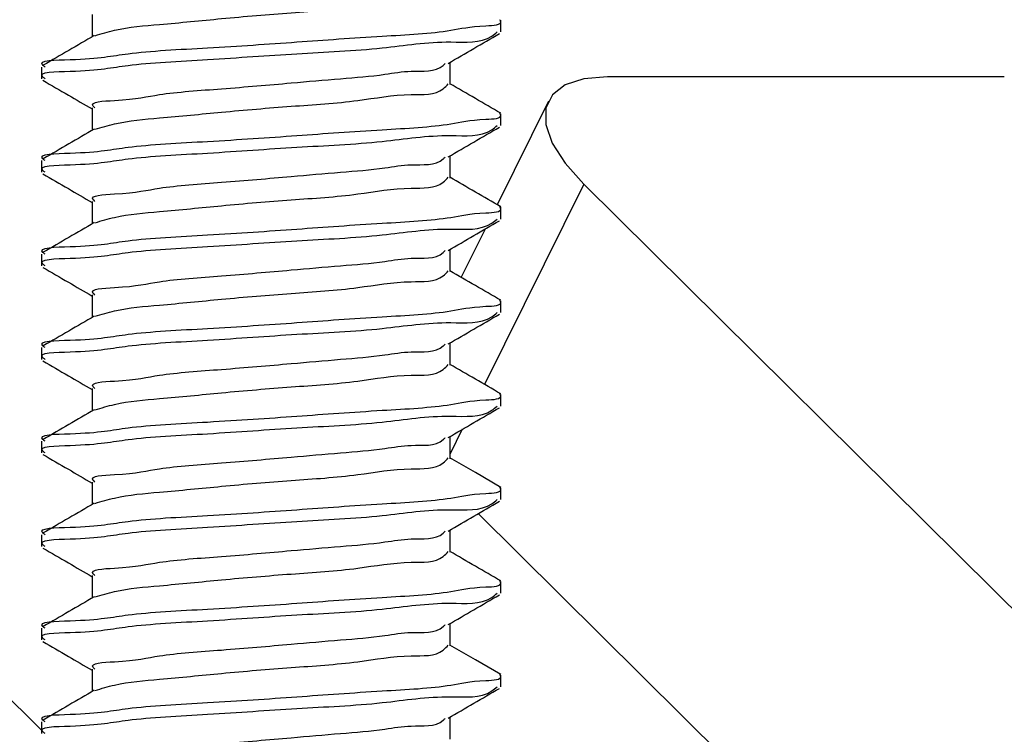
# Paper-space layout 'Sheet2' of a CAD drawing. Units: inches. Extents: x 0.1 to 10.9, y 0.1 to 8.4.
# Drawn here: x 2.7 to 2.8, y 3.9 to 3.9 of the extents above; entities that cross this region are included whole.
import ezdxf

# ---------------------------------------------------------------- set-up
doc = ezdxf.new("R2010")
doc.units = ezdxf.units.IN
doc.header["$MEASUREMENT"] = 0

psp = doc.layouts.new('Sheet2')

# ---------------------------------------------------------------- linework, layer by layer
at = {"color": 7, "linetype": 'Continuous', "lineweight": 25}
for p, q in [((2.753606246487654, 3.944451168825337), (2.753606246487654, 3.942952839467499)), ((2.780923477583336, 3.943274915746846), (2.780923477583336, 3.944058693359247)), ((2.777540796660355, 3.93976316964817), (2.777540796660355, 3.941253872427444)), ((2.750223565564673, 3.940931209488207), (2.750223565564673, 3.940150365175254)), ((2.814576635485851, 3.940280603670728), (2.788059608479477, 3.940280603670728)), ((2.784098480905427, 3.938657315756422), (2.780671213830842, 3.931735315719957)), ((2.753606246487654, 3.938200894362374), (2.753606246487654, 3.936703151664426)), ((2.780923477583336, 3.937025227943773), (2.780923477583336, 3.937808418896284)), ((2.750223565564673, 3.934681521685134), (2.750223565564673, 3.933900090712291)), ((2.777540796660355, 3.933513481845097), (2.777540796660355, 3.935003597964482)), ((2.750223565564673, 3.896623134672202), (2.713376631223603, 3.933111033160885)), ((2.78646154694042, 3.933111033160885), (2.832719679229195, 3.887303455667262)), ((2.753606246487654, 3.931951206559301), (2.753606246487654, 3.930452877201463)), ((2.780923477583336, 3.93077495348081), (2.780923477583336, 3.931558731093211)), ((2.77986514314264, 3.930107334526534), (2.778268254923362, 3.926881878453945)), ((2.777540796660355, 3.927263207382134), (2.777540796660355, 3.928753910161408)), ((2.750223565564673, 3.928431247222171), (2.750223565564673, 3.927649816249329)), ((2.753606246487654, 3.925700932096338), (2.753606246487654, 3.92420318939839)), ((2.780923477583336, 3.924525265677737), (2.780923477583336, 3.925308456630248)), ((2.750223565564673, 3.922181559419098), (2.750223565564673, 3.921400128446256)), ((2.777540796660355, 3.921013519579061), (2.777540796660355, 3.922503635698446)), ((2.753606246487654, 3.919451244293265), (2.753606246487654, 3.917952914935427)), ((2.780923477583336, 3.918274991214774), (2.780923477583336, 3.919058768827175)), ((2.777540796660355, 3.914763245116098), (2.777540796660355, 3.916253361235483)), ((2.750223565564673, 3.915931284956136), (2.750223565564673, 3.915149853983293)), ((2.753606246487654, 3.913200969830302), (2.753606246487654, 3.911702640472464)), ((2.780923477583336, 3.912025303411701), (2.780923477583336, 3.912808494364212)), ((2.779414588347487, 3.911095447486809), (2.82308789716303, 3.867848640410948)), ((2.750223565564673, 3.909681597153063), (2.750223565564673, 3.90890016618022)), ((2.777540796660355, 3.908513557313025), (2.777540796660355, 3.91000367343241)), ((2.753606246487654, 3.906950695367339), (2.753606246487654, 3.905452952669391)), ((2.780923477583336, 3.905775028948738), (2.780923477583336, 3.906558806561139)), ((2.777540796660355, 3.902263282850062), (2.777540796660355, 3.903753398969447)), ((2.750223565564673, 3.9034313226901), (2.750223565564673, 3.902649891717257)), ((2.753606246487654, 3.900701007564266), (2.753606246487654, 3.899202678206428)), ((2.780923477583336, 3.899525341145665), (2.780923477583336, 3.900308532098177)), ((2.750223565564673, 3.897181634887026), (2.750223565564673, 3.896400203914184)), ((2.777540796660355, 3.896013595046989), (2.777540796660355, 3.897503711166374))]:
    psp.add_line(p, q, dxfattribs=at)
at = {"color": 8, "linetype": 'Continuous', "lineweight": 25}
for p, q in [((2.78646154694042, 3.933111033160885), (2.779832290188826, 3.919722867822113)), ((2.778348040668337, 3.916724449126769), (2.777540796660355, 3.915092947974009))]:
    psp.add_line(p, q, dxfattribs=at)
at = {"color": 7, "linetype": 'Continuous', "lineweight": 25, "flags": 128}
for points in [[(2.788059608479477, 3.940280603670728), (2.786474453457989, 3.94014273859669), (2.785228387852646, 3.939735009973473), (2.784369517774386, 3.939072084298314), (2.783930696177024, 3.938180361266241), (2.783928349537466, 3.937093867150847), (2.784363651175491, 3.935854254804288), (2.785219001294413, 3.934509630337504), (2.78646154694042, 3.933111033160885)], [(2.780912917705325, 3.912844867277363), (2.779218643944387, 3.91382928257198), (2.777523196863669, 3.914814284526487)], [(2.780912917705325, 3.900344905011327), (2.779218643944387, 3.901329320305944), (2.777523196863669, 3.902314322260451)]]:
    psp.add_lwpolyline(points, dxfattribs=at)
at = {"color": 7, "linetype": 'Continuous', "lineweight": 25}
for points, knots in [([(2.75379515097208, 3.943026758613578), (2.754227658657709, 3.943156404832721), (2.755631945892516, 3.943577346556143), (2.758492684739009, 3.943795403563528), (2.762426715396273, 3.944194666526768), (2.766831246483247, 3.944570792755982), (2.771118796843082, 3.944831273407273), (2.774348037146821, 3.945451929628878), (2.776696742006556, 3.945276931778579), (2.77729973860014, 3.945944019336131), (2.777407038205544, 3.946062723541853)], [0, 0, 0, 0, 0.05650514069338458, 0.1834636710815497, 0.3575433154308407, 0.5526733348190344, 0.7392548864223621, 0.8892408538655852, 0.9802910782558495, 1, 1, 1, 1]), ([(2.750462922799598, 3.940931209488207), (2.750410056495232, 3.940969493419753), (2.749815190110752, 3.941400274882843), (2.753767576713058, 3.941406121870379), (2.756019984342725, 3.941944516006741), (2.761686989239042, 3.942214512176258), (2.767203582635741, 3.942592847677742), (2.772495300177604, 3.942988435061215), (2.777158151162445, 3.943215798996662), (2.779036379612881, 3.943703994435369), (2.781069051108476, 3.943720431769645), (2.780879224132011, 3.944065556296943), (2.780863638274607, 3.944093892952617)], [0, 0, 0, 0, 0.005843531852572111, 0.06575304832839471, 0.1908353047974075, 0.3626814009862465, 0.5553007665939147, 0.7395491483769958, 0.8874724844334404, 0.9637714160179551, 0.9970254304499583, 1, 1, 1, 1]), ([(2.750462922799598, 3.940150365175254), (2.750410071609142, 3.940188442529219), (2.749814262495683, 3.940617701251931), (2.753768761823738, 3.940626666885608), (2.756016957172419, 3.941164874011643), (2.761701028192852, 3.941423187411555), (2.767146687618054, 3.94185207925447), (2.772679628416237, 3.942075152950216), (2.776856927537251, 3.942764431283972), (2.779729643502774, 3.942479001138099), (2.78056599069805, 3.943176410356301), (2.780684120348412, 3.943274915746846)], [0, 0, 0, 0, 0.005881292087414509, 0.06630176906800365, 0.1924424851232116, 0.3657413671312683, 0.5599906986491275, 0.745798210171666, 0.8949732895008241, 0.9851655285512021, 1, 1, 1, 1]), ([(2.753748218180921, 3.943034971852031), (2.753180796506407, 3.94270455507168), (2.752045076605877, 3.942043211084012), (2.750908467429777, 3.941383396606984), (2.750339724222798, 3.941053234745228)], [0, 0, 0, 0, 0.499614098729943, 1, 1, 1, 1]), ([(2.777408211525323, 3.941176433322028), (2.777976785150628, 3.941508059981048), (2.779114723348306, 3.942171774627436), (2.780253807469661, 3.942833520680876), (2.780823745402118, 3.943164623687616)], [0, 0, 0, 0, 0.4996524648416056, 1, 1, 1, 1]), ([(2.753792804332522, 3.938197961062926), (2.753751077773901, 3.938235859989435), (2.753318122548756, 3.938629099662237), (2.756310322667566, 3.938705605955712), (2.758148039872071, 3.939193001036425), (2.762541885650235, 3.939484520582546), (2.766442676104506, 3.939830076140028), (2.770096629038311, 3.940148953174156), (2.77280004175122, 3.940353373604506), (2.775004912231349, 3.940762622248919), (2.776612480090559, 3.940555911331147), (2.777163390065475, 3.941130361580317), (2.777207573843107, 3.941176433322028)], [0, 0, 0, 0, 0.006554235886888434, 0.06800682270080582, 0.194998251904044, 0.3691296240809051, 0.564315050526729, 0.7026739797948022, 0.8271668645084169, 0.9009825816335678, 0.9920586596830786, 1, 1, 1, 1]), ([(2.750313911187659, 3.94004476639514), (2.750881115127298, 3.939715429900464), (2.751979112668763, 3.93907789790148), (2.753075992977903, 3.938438445648635), (2.753606246487654, 3.938129321855853)], [0, 0, 0, 0, 0.5165803366753212, 0.9999999999999999, 0.9999999999999999, 0.9999999999999999, 0.9999999999999999]), ([(2.75379515097208, 3.936777070810505), (2.754227667155635, 3.936906492274954), (2.755632094032296, 3.937326737782526), (2.758492668793084, 3.937545147131656), (2.762426695415524, 3.937945184579536), (2.766831225392721, 3.938320994759093), (2.771118849774129, 3.93858178367226), (2.774347813603016, 3.939201769403782), (2.776697282783393, 3.939026289996027), (2.777299754645289, 3.939694114654611), (2.777407038205544, 3.93981303573878)], [0, 0, 0, 0, 0.05649803800274648, 0.1834552464556478, 0.3575353755643225, 0.5526633631925953, 0.7392429720455473, 0.8892247113641207, 0.9802739877085781, 1, 1, 1, 1]), ([(2.780912917705327, 3.937844791809433), (2.78034820567961, 3.938173204787099), (2.779218574217962, 3.938830151363562), (2.778088391818888, 3.939486149677886), (2.777523196863669, 3.939814209058558)], [0, 0, 0, 0, 0.4999081956289117, 1, 1, 1, 1]), ([(2.750462922799598, 3.934681521685134), (2.750410071874035, 3.934719598830832), (2.749814265746809, 3.935148855205688), (2.753768480603769, 3.935158044498044), (2.756019537837036, 3.935694010469798), (2.761687115259898, 3.935965300294164), (2.767203575298874, 3.936342229807884), (2.772495279926194, 3.936738422069103), (2.777158239525889, 3.936965046237261), (2.779036328277307, 3.937454391334859), (2.78106905117943, 3.937470743124484), (2.780879224137394, 3.937815868429977), (2.780863638274605, 3.937844205149545)], [0, 0, 0, 0, 0.005831978965686686, 0.06574584578444202, 0.1908289043737036, 0.3626761025672339, 0.5552954697723214, 0.7395450330927524, 0.8874693177433979, 0.9637711836933903, 0.9970254113748109, 1, 1, 1, 1]), ([(2.750462922799598, 3.933900090712291), (2.750410071610283, 3.933938168050163), (2.749814262509679, 3.934367426591438), (2.753768760612946, 3.934376409508696), (2.756016976957684, 3.934914445370326), (2.761701005066222, 3.935173760207412), (2.767146654448194, 3.935602290895228), (2.772679734327578, 3.935825582945937), (2.776856592829191, 3.936514480832069), (2.779730293805081, 3.936228067584727), (2.780566001380258, 3.936926510037747), (2.780684120348414, 3.937025227943772)], [0, 0, 0, 0, 0.005881224843344283, 0.06630101100315174, 0.1924402848216807, 0.3657385798294881, 0.5599856903871407, 0.7457910774694766, 0.8949628312616363, 0.9851540390941856, 1, 1, 1, 1]), ([(2.753748218180921, 3.936785284048957), (2.753180817766978, 3.936454635196675), (2.752045225559723, 3.935792876321004), (2.750908488727452, 3.935133085561697), (2.750339724222798, 3.934802960282265)], [0, 0, 0, 0, 0.4996515565369717, 1, 1, 1, 1]), ([(2.777408211525323, 3.934926745518954), (2.777976806420554, 3.935258140122459), (2.779114872367231, 3.93592143998027), (2.780253828776574, 3.936583209652269), (2.780823745402118, 3.936914349224653)], [0, 0, 0, 0, 0.4996150679082764, 1, 1, 1, 1]), ([(2.753792804332522, 3.931947686599964), (2.753751077764973, 3.931985585639038), (2.753318122447193, 3.932378826479835), (2.756310378918901, 3.932455233109259), (2.758147970392718, 3.932943639409361), (2.762541901689417, 3.933234705182959), (2.766442667023075, 3.933580464158079), (2.770096644986272, 3.933899129358291), (2.772799976075516, 3.934104050752037), (2.775004967623317, 3.934512086252833), (2.776612479589289, 3.934305641332172), (2.777163390028256, 3.934880087448792), (2.777207573843107, 3.934926158859064)], [0, 0, 0, 0, 0.006554233840992108, 0.06800680147256334, 0.1950013420217722, 0.3691326598437489, 0.5643180253626923, 0.7026769114422031, 0.8271697572955236, 0.9009826125417278, 0.9920586621619577, 0.9999999999999999, 0.9999999999999999, 0.9999999999999999, 0.9999999999999999]), ([(2.750313911187659, 3.933795078592067), (2.750881093202341, 3.933465508820895), (2.751978968792096, 3.932827571443606), (2.753075973757121, 3.932188138115218), (2.753606246487654, 3.93187904739289)], [0, 0, 0, 0, 0.516617747923074, 1, 1, 1, 1]), ([(2.753795150972083, 3.930526796347541), (2.754227656067816, 3.930656463290825), (2.755631910781986, 3.931077465073636), (2.758492783912774, 3.931294385738988), (2.762426659162164, 3.931695065106163), (2.766831256733106, 3.93207073281058), (2.77111879468492, 3.932331331708184), (2.774348037462442, 3.932951964355023), (2.776696741996266, 3.932776969610535), (2.777299738598589, 3.933444057084897), (2.777407038205544, 3.933562761275816)], [0, 0, 0, 0, 0.05650518887723036, 0.1834606774318457, 0.3575427675862831, 0.552672953368448, 0.7392546640761793, 0.8892407594175128, 0.9802910614493848, 1, 1, 1, 1]), ([(2.780912917705325, 3.931594517346472), (2.78034818445898, 3.93192289378699), (2.77921842564499, 3.932579816644609), (2.778088370590093, 3.933236229770296), (2.777523196863669, 3.933564521255485)], [0, 0, 0, 0, 0.4998706266785317, 0.9999999999999999, 0.9999999999999999, 0.9999999999999999, 0.9999999999999999]), ([(2.750462922799598, 3.928431247222171), (2.750410056495232, 3.928469531153718), (2.749815190110752, 3.928900312616811), (2.753767576713058, 3.928906159604339), (2.756019984342725, 3.929444553740708), (2.761686989239042, 3.929714549910222), (2.767203582635741, 3.930092885411705), (2.772495300177604, 3.930488472795179), (2.777158151162445, 3.930715836730627), (2.779036379612881, 3.931204032169329), (2.781069051108476, 3.931220469503614), (2.780879224132011, 3.931565594030907), (2.780863638274607, 3.931593930686581)], [0, 0, 0, 0, 0.005843531852572111, 0.06575304832839471, 0.1908353047974075, 0.3626814009862465, 0.5553007665939147, 0.7395491483769958, 0.8874724844334404, 0.9637714160179551, 0.9970254304499583, 1, 1, 1, 1]), ([(2.750462922799598, 3.927649816249329), (2.750410056741011, 3.927688099285405), (2.749815157240711, 3.928118896655974), (2.75376770559075, 3.928125626715715), (2.756017467683803, 3.928665432731207), (2.761700852598909, 3.928923045948897), (2.767146734969202, 3.929352165311092), (2.772679618453072, 3.929575180516602), (2.776856928996768, 3.930264470507387), (2.779729643467955, 3.929979038836543), (2.780565990693745, 3.930676448085867), (2.780684120348412, 3.93077495348081)], [0, 0, 0, 0, 0.005892911572793084, 0.0663126823451163, 0.1924519240389687, 0.365748780490309, 0.559995841577837, 0.7458011813399547, 0.8949745170768845, 0.9851657019398755, 0.9999999999999999, 0.9999999999999999, 0.9999999999999999, 0.9999999999999999]), ([(2.753748218180921, 3.930535009585995), (2.753180775317707, 3.930204629276041), (2.752044928111095, 3.929543308856823), (2.750908446191383, 3.928883079790307), (2.750339724222798, 3.928552685819303)], [0, 0, 0, 0, 0.4995767563718072, 1, 1, 1, 1]), ([(2.777408211525323, 3.928676471055991), (2.777976785150628, 3.929008097715011), (2.779114723348306, 3.929671812361399), (2.780253807469661, 3.93033355841484), (2.780823745402118, 3.93066466142158)], [0, 0, 0, 0, 0.4996524648416056, 1, 1, 1, 1]), ([(2.753792804332524, 3.92569799879689), (2.753751077028509, 3.92573589913548), (2.753318155527053, 3.926129115804383), (2.756310566752924, 3.926204455842809), (2.758147896163314, 3.926693608620803), (2.76254192581976, 3.926984360022768), (2.766442668357044, 3.927330152118782), (2.770096630636097, 3.92764898302075), (2.772800041524051, 3.927853412459913), (2.775004912293862, 3.928262659674263), (2.77661248008949, 3.928055949070447), (2.777163390065394, 3.928630399314678), (2.777207573843107, 3.928676471055991)], [0, 0, 0, 0, 0.006554257915330548, 0.06800053932299621, 0.1949955463355056, 0.3691275037587506, 0.5643135862125276, 0.7026729804976853, 0.8271662836253382, 0.9009822488412322, 0.9920586329926514, 1, 1, 1, 1]), ([(2.750313911187659, 3.927544804129104), (2.750881115127298, 3.927215467634429), (2.751979112668763, 3.926577935635444), (2.753075992977903, 3.925938483382599), (2.753606246487654, 3.925629359589816)], [0, 0, 0, 0, 0.5165803366753212, 0.9999999999999999, 0.9999999999999999, 0.9999999999999999, 0.9999999999999999]), ([(2.753795150972083, 3.924277108544468), (2.754227667182019, 3.924406529727424), (2.755632094144341, 3.924826774320955), (2.758492667445813, 3.925045199241638), (2.762426702745745, 3.925445144096893), (2.766831178313375, 3.925821352148982), (2.771118934167682, 3.926080779565318), (2.774347774154466, 3.926701959976699), (2.776697283286372, 3.926526322804301), (2.777299754721317, 3.927194151644029), (2.777407038205544, 3.927313073472743)], [0, 0, 0, 0, 0.05649800845480275, 0.1834551505102754, 0.3575351885766759, 0.5526630741548422, 0.7392404420005168, 0.8892247692985573, 0.9802739980250974, 1, 1, 1, 1]), ([(2.780912917705327, 3.925344829543397), (2.78034820567961, 3.925673242521063), (2.779218574217962, 3.926330189097527), (2.778088391818888, 3.926986187411849), (2.777523196863669, 3.927314246792522)], [0, 0, 0, 0, 0.4999081956289117, 1, 1, 1, 1]), ([(2.750462922799598, 3.922181559419098), (2.750410071873642, 3.922219636564412), (2.749814265742001, 3.922648892934918), (2.753768481020459, 3.922658082640922), (2.756019534026095, 3.923194044463985), (2.761687135908571, 3.923465358291141), (2.767203490557727, 3.923842184383477), (2.7724955546831, 3.924238729428125), (2.777157596478546, 3.924464452934584), (2.779037185433689, 3.924955300841615), (2.78106826748581, 3.924969920826778), (2.780879241914779, 3.925315699614208), (2.780863638274605, 3.925344242883509)], [0, 0, 0, 0, 0.005831914165303402, 0.06574511526808878, 0.190826784032355, 0.3626720727943913, 0.5552892997639094, 0.7395368158474774, 0.8874594568793104, 0.9637604750227198, 0.9970085078717286, 1, 1, 1, 1]), ([(2.750462922799598, 3.921400128446256), (2.750410071610283, 3.921438205784126), (2.749814262509679, 3.921867464325399), (2.753768760612946, 3.921876447242662), (2.756016976957684, 3.92241448310429), (2.761701005066222, 3.922673797941376), (2.767146654448194, 3.923102328629193), (2.772679734327578, 3.923325620679901), (2.776856592829191, 3.924014518566034), (2.779730293805081, 3.92372810531869), (2.780566001380258, 3.924426547771711), (2.780684120348414, 3.924525265677736)], [0, 0, 0, 0, 0.005881224843344283, 0.06630101100315174, 0.1924402848216807, 0.3657385798294881, 0.5599856903871407, 0.7457910774694766, 0.8949628312616363, 0.9851540390941856, 1, 1, 1, 1]), ([(2.753748218180921, 3.924285321782921), (2.753180817766978, 3.923954672930639), (2.752045225559723, 3.923292914054969), (2.750908488727452, 3.922633123295661), (2.750339724222798, 3.922302998016229)], [0, 0, 0, 0, 0.4996515565369717, 1, 1, 1, 1]), ([(2.777408211525323, 3.922426783252918), (2.777976806420554, 3.922758177856422), (2.779114872367231, 3.923421477714233), (2.780253828776574, 3.924083247386232), (2.780823745402118, 3.924414386958617)], [0, 0, 0, 0, 0.4996150679082764, 1, 1, 1, 1]), ([(2.753792804332522, 3.919447724333928), (2.753751077765522, 3.919485623366389), (2.753318122453426, 3.91987886413855), (2.75631037843463, 3.919955276696541), (2.758147974775427, 3.920443624168898), (2.762541859833683, 3.920735028247506), (2.766442739238606, 3.921079451557131), (2.770096609844435, 3.921399382102385), (2.772799978687908, 3.921604057736337), (2.775004966904378, 3.92201213244923), (2.776612479601711, 3.921805678919803), (2.777163390029181, 3.922380125171889), (2.777207573843107, 3.922426196593029)], [0, 0, 0, 0, 0.006554233591810419, 0.06800679888705143, 0.1950013346081271, 0.3691326458099042, 0.5643159537792767, 0.7026769227459605, 0.8271697638662583, 0.9009826163062137, 0.992058662463875, 1, 1, 1, 1]), ([(2.750313911187659, 3.921295116326031), (2.750881093202341, 3.920965546554859), (2.751978968792096, 3.920327609177569), (2.753075973757121, 3.919688175849183), (2.753606246487654, 3.919379085126854)], [0, 0, 0, 0, 0.516617747923074, 1, 1, 1, 1]), ([(2.753795150972083, 3.918026834081505), (2.754227656067816, 3.91815650102479), (2.755631910781986, 3.9185775028076), (2.758492783912774, 3.918794423472952), (2.762426659162164, 3.919195102840128), (2.766831256733106, 3.919570770544544), (2.77111879468492, 3.919831369442147), (2.774348037462442, 3.920452002088988), (2.776696741996266, 3.920277007344499), (2.777299738598589, 3.920944094818862), (2.777407038205544, 3.921062799009781)], [0, 0, 0, 0, 0.05650518887723036, 0.1834606774318457, 0.3575427675862831, 0.552672953368448, 0.7392546640761793, 0.8892407594175128, 0.9802910614493848, 1, 1, 1, 1]), ([(2.780912917705325, 3.919094555080436), (2.78034818445898, 3.919422931520956), (2.77921842564499, 3.920079854378575), (2.778088370590093, 3.920736267504259), (2.777523196863669, 3.921064558989449)], [0, 0, 0, 0, 0.4998706266785317, 0.9999999999999999, 0.9999999999999999, 0.9999999999999999, 0.9999999999999999]), ([(2.750462922799598, 3.915931284956136), (2.750410056495232, 3.915969568887682), (2.749815190110752, 3.916400350350774), (2.753767576713058, 3.916406197338304), (2.756019984342725, 3.916944591474671), (2.761686989239042, 3.917214587644186), (2.767203582635741, 3.91759292314567), (2.772495300177604, 3.917988510529145), (2.777158151162445, 3.918215874464588), (2.779036379612881, 3.918704069903296), (2.781069051108476, 3.918720507237576), (2.780879224132011, 3.919065631764871), (2.780863638274607, 3.919093968420545)], [0, 0, 0, 0, 0.005843531852572111, 0.06575304832839471, 0.1908353047974075, 0.3626814009862465, 0.5553007665939147, 0.7395491483769958, 0.8874724844334404, 0.9637714160179551, 0.9970254304499583, 1, 1, 1, 1]), ([(2.750462922799598, 3.915149853983293), (2.750410056741011, 3.915188137019369), (2.749815157240711, 3.91561893438994), (2.75376770559075, 3.915625664449679), (2.756017467683803, 3.916165470465173), (2.761700852598909, 3.916423083682859), (2.767146734969202, 3.916852203045056), (2.772679618453072, 3.917075218250566), (2.776856928996768, 3.917764508241351), (2.779729643467955, 3.917479076570506), (2.780565990693745, 3.918176485819831), (2.780684120348412, 3.918274991214774)], [0, 0, 0, 0, 0.005892911572793084, 0.0663126823451163, 0.1924519240389687, 0.365748780490309, 0.559995841577837, 0.7458011813399547, 0.8949745170768845, 0.9851657019398755, 0.9999999999999999, 0.9999999999999999, 0.9999999999999999, 0.9999999999999999]), ([(2.753748218180921, 3.918035047319959), (2.753180775317707, 3.917704667010004), (2.752044928111095, 3.917043346590785), (2.750908446191383, 3.91638311752427), (2.750339724222798, 3.916052723553267)], [0, 0, 0, 0, 0.4995767563718072, 1, 1, 1, 1]), ([(2.777408211525323, 3.916176508789956), (2.777976785150628, 3.916508135448975), (2.779114723348306, 3.917171850095363), (2.780253807469661, 3.917833596148804), (2.780823745402118, 3.918164699155544)], [0, 0, 0, 0, 0.4996524648416056, 1, 1, 1, 1]), ([(2.753792804332524, 3.913198036530853), (2.753751077028509, 3.913235936869443), (2.753318155527053, 3.91362915353835), (2.756310566752924, 3.913704493576771), (2.758147896163314, 3.914193646354768), (2.76254192581976, 3.914484397756732), (2.766442668357044, 3.914830189852745), (2.770096630636097, 3.915149020754717), (2.772800041524051, 3.915353450193872), (2.775004912293862, 3.915762697408235), (2.77661248008949, 3.915555986804396), (2.777163390065394, 3.916130437048643), (2.777207573843107, 3.916176508789956)], [0, 0, 0, 0, 0.006554257915330548, 0.06800053932299621, 0.1949955463355056, 0.3691275037587506, 0.5643135862125276, 0.7026729804976853, 0.8271662836253382, 0.9009822488412322, 0.9920586329926514, 1, 1, 1, 1]), ([(2.750313911187662, 3.915044841863067), (2.750881138596296, 3.914715545639117), (2.751979266723762, 3.914078042161179), (2.753076013565055, 3.913438165335781), (2.753606246487657, 3.91312881066389)], [0, 0, 0, 0, 0.516540278359552, 0.9999999999999999, 0.9999999999999999, 0.9999999999999999, 0.9999999999999999]), ([(2.753795150972083, 3.911777146278432), (2.754227667182019, 3.911906567461388), (2.755632094144341, 3.912326812054919), (2.758492667445813, 3.912545236975602), (2.762426702745745, 3.912945181830857), (2.766831178313375, 3.913321389882944), (2.771118934167682, 3.913580817299282), (2.774347774154466, 3.914201997710664), (2.776697283286372, 3.914026360538264), (2.777299754721317, 3.914694189377993), (2.777407038205544, 3.914813111206707)], [0, 0, 0, 0, 0.05649800845480275, 0.1834551505102754, 0.3575351885766759, 0.5526630741548422, 0.7392404420005168, 0.8892247692985573, 0.9802739980250974, 1, 1, 1, 1]), ([(2.750462922799598, 3.909681597153063), (2.750410071873521, 3.909719674298907), (2.749814265740506, 3.9101489306754), (2.753768481149765, 3.910158119811284), (2.756019532843454, 3.91069408735249), (2.761687142316422, 3.910965368096524), (2.76720346426023, 3.911342336734933), (2.772495639947682, 3.911738395536868), (2.777157369018717, 3.911965359070133), (2.779037472938505, 3.91245412303684), (2.781068290509733, 3.912469916224442), (2.780879241353552, 3.912815738358078), (2.780863638274605, 3.912844280617473)], [0, 0, 0, 0, 0.005831894451840782, 0.06574489303164369, 0.1908261389857087, 0.3626708468637367, 0.5552874227344223, 0.7395343160110667, 0.8874564570239741, 0.9637547722044276, 0.9970085179837889, 0.9999999999999999, 0.9999999999999999, 0.9999999999999999, 0.9999999999999999]), ([(2.750462922799598, 3.90890016618022), (2.750410071610283, 3.908938243518091), (2.749814262509679, 3.909367502059366), (2.753768760612946, 3.909376484976624), (2.756016976957684, 3.909914520838254), (2.761701005066222, 3.91017383567534), (2.767146654448194, 3.910602366363157), (2.772679734327578, 3.910825658413864), (2.776856592829191, 3.911514556300001), (2.779730293805081, 3.911228143052651), (2.780566001380258, 3.911926585505676), (2.780684120348414, 3.9120253034117)], [0, 0, 0, 0, 0.005881224843344283, 0.06630101100315174, 0.1924402848216807, 0.3657385798294881, 0.5599856903871407, 0.7457910774694766, 0.8949628312616363, 0.9851540390941856, 1, 1, 1, 1]), ([(2.753748218180921, 3.911785359516886), (2.753180817766978, 3.911454710664604), (2.752045225559723, 3.910792951788932), (2.750908488727452, 3.910133161029625), (2.750339724222798, 3.909803035750193)], [0, 0, 0, 0, 0.4996515565369717, 1, 1, 1, 1]), ([(2.777408211525323, 3.909926820986882), (2.777976806420554, 3.910258215590387), (2.779114872367231, 3.910921515448197), (2.780253828776574, 3.911583285120198), (2.780823745402118, 3.911914424692581)], [0, 0, 0, 0, 0.4996150679082764, 1, 1, 1, 1]), ([(2.753792804332522, 3.906947762067892), (2.753751077765522, 3.906985661100353), (2.753318122453426, 3.907378901872514), (2.75631037843463, 3.907455314430505), (2.758147974775427, 3.907943661902863), (2.762541859833683, 3.908235065981468), (2.766442739238606, 3.908579489291097), (2.770096609844435, 3.908899419836349), (2.772799978687908, 3.909104095470304), (2.775004966904378, 3.90951217018319), (2.776612479601711, 3.909305716653775), (2.777163390029181, 3.909880162905853), (2.777207573843107, 3.909926234326993)], [0, 0, 0, 0, 0.006554233591810419, 0.06800679888705143, 0.1950013346081271, 0.3691326458099042, 0.5643159537792767, 0.7026769227459605, 0.8271697638662583, 0.9009826163062137, 0.992058662463875, 1, 1, 1, 1]), ([(2.750313911187659, 3.908795154059995), (2.750881093202341, 3.908465584288824), (2.751978968792096, 3.907827646911534), (2.753075973757121, 3.907188213583147), (2.753606246487654, 3.906879122860818)], [0, 0, 0, 0, 0.516617747923074, 1, 1, 1, 1]), ([(2.753795150972083, 3.90552687181547), (2.754227656067816, 3.905656538758754), (2.755631910781986, 3.906077540541566), (2.758492783912774, 3.906294461206917), (2.762426659162164, 3.906695140574091), (2.766831256733106, 3.907070808278507), (2.77111879468492, 3.907331407176111), (2.774348037462442, 3.907952039822951), (2.776696741996266, 3.907777045078463), (2.777299738598589, 3.908444132552826), (2.777407038205544, 3.908562836743745)], [0, 0, 0, 0, 0.05650518887723036, 0.1834606774318457, 0.3575427675862831, 0.552672953368448, 0.7392546640761793, 0.8892407594175128, 0.9802910614493848, 1, 1, 1, 1]), ([(2.780912917705325, 3.9065945928144), (2.78034818445898, 3.906922969254919), (2.77921842564499, 3.907579892112538), (2.778088370590093, 3.908236305238224), (2.777523196863669, 3.908564596723413)], [0, 0, 0, 0, 0.4998706266785317, 0.9999999999999999, 0.9999999999999999, 0.9999999999999999, 0.9999999999999999]), ([(2.750462922799598, 3.9034313226901), (2.750410071873766, 3.903469399839763), (2.7498142657435, 3.903898656259313), (2.753768480889883, 3.903907841293913), (2.756019535220345, 3.904443849969896), (2.761687143719626, 3.904714893405889), (2.767203540966936, 3.905092888583202), (2.772495308981734, 3.905488563538487), (2.777158150099986, 3.905715910355181), (2.779036379698971, 3.906204107786603), (2.781069051107606, 3.906220544970064), (2.780879224131945, 3.906565669498725), (2.780863638274605, 3.90659400615451)], [0, 0, 0, 0, 0.005831986030899921, 0.06574592543294942, 0.1908291355554189, 0.3626765419350737, 0.5552973761133372, 0.7395471626448707, 0.8874716264999715, 0.9637711398036036, 0.9970254077712138, 1, 1, 1, 1]), ([(2.750462922799598, 3.902649891717257), (2.750410056747812, 3.902688174643688), (2.749815157324054, 3.903118970780422), (2.753767659051971, 3.903125818076032), (2.75601754365997, 3.903664441380771), (2.76170080901081, 3.903923487159795), (2.767146743022563, 3.904352141860469), (2.772679616758563, 3.904575276797999), (2.776856929244995, 3.905264542926339), (2.779729643462032, 3.904979114377193), (2.780565990693012, 3.905676523562797), (2.780684120348414, 3.905775028948737)], [0, 0, 0, 0, 0.005892914644956961, 0.06631271691604523, 0.1924501086160116, 0.3657484498347985, 0.5599956121895519, 0.7458010488179546, 0.8949744623237306, 0.9851656942062801, 1, 1, 1, 1]), ([(2.753748218180921, 3.905535085053923), (2.753180775317707, 3.905204704743969), (2.752044928111095, 3.90454338432475), (2.750908446191383, 3.903883155258234), (2.750339724222798, 3.90355276128723)], [0, 0, 0, 0, 0.4995767563718072, 1, 1, 1, 1]), ([(2.777408211525323, 3.90367654652392), (2.777976827618757, 3.904007904673278), (2.779115020928049, 3.904671181061214), (2.780253850024326, 3.905333365224438), (2.780823745402118, 3.905664736889508)], [0, 0, 0, 0, 0.499577785947212, 1, 1, 1, 1]), ([(2.753792804332522, 3.900698074264819), (2.753751077028666, 3.900735974603185), (2.753318155528882, 3.901129191269776), (2.756310566611018, 3.901204531508039), (2.758147897447713, 3.901693682302869), (2.762541918872594, 3.90198444515024), (2.766442693788123, 3.902330192226578), (2.770096568763656, 3.902649144517964), (2.77280021371818, 3.902853248503987), (2.775004484155961, 3.903263277677556), (2.776613713003065, 3.903054410016696), (2.77716339811137, 3.903630267440349), (2.777207573843107, 3.90367654652392)], [0, 0, 0, 0, 0.006554173441873873, 0.067999662909421, 0.1949930331680275, 0.3691227463206699, 0.564306313151276, 0.7026639242145268, 0.8271556228310688, 0.9009706366822439, 0.9920414533306448, 1, 1, 1, 1]), ([(2.750313911187662, 3.902544879597031), (2.750881138596296, 3.902215583373081), (2.751979266723762, 3.901578079895143), (2.753076013565055, 3.900938203069745), (2.753606246487657, 3.900628848397854)], [0, 0, 0, 0, 0.516540278359552, 0.9999999999999999, 0.9999999999999999, 0.9999999999999999, 0.9999999999999999]), ([(2.753795150972083, 3.899277184012397), (2.754227667182019, 3.899406605195352), (2.755632094144341, 3.899826849788882), (2.758492667445813, 3.900045274709567), (2.762426702745745, 3.90044521956482), (2.766831178313375, 3.900821427616909), (2.771118934167682, 3.901080855033247), (2.774347774154466, 3.901702035444626), (2.776697283286372, 3.90152639827223), (2.777299754721317, 3.902194227111957), (2.777407038205544, 3.902313148940672)], [0, 0, 0, 0, 0.05649800845480275, 0.1834551505102754, 0.3575351885766759, 0.5526630741548422, 0.7392404420005168, 0.8892247692985573, 0.9802739980250974, 1, 1, 1, 1]), ([(2.7504629227996, 3.897181634887025), (2.750410071872451, 3.897219712052634), (2.749814265727337, 3.897648968651942), (2.753768482288478, 3.89765813656263), (2.756019513706609, 3.898194314909443), (2.761687176281908, 3.898464366072868), (2.767203535933344, 3.89884268258527), (2.772495310045271, 3.899238274609671), (2.777158149971639, 3.899465637637913), (2.779036379709376, 3.899953833182195), (2.781069051107499, 3.899970270508515), (2.780879224131939, 3.900315395035866), (2.780863638274607, 3.900343731691547)], [0, 0, 0, 0, 0.005831994095075056, 0.0657460163430878, 0.19082939942429, 0.36267566067645, 0.5552967612010548, 0.7395468025038684, 0.8874714709014315, 0.9637710897081693, 0.9970254036580982, 1, 1, 1, 1]), ([(2.750462922799598, 3.896400203914184), (2.750410071610171, 3.896438281253548), (2.749814262508328, 3.896867539811669), (2.75376876072948, 3.896876521124491), (2.756016975891876, 3.897414573078189), (2.761701010841049, 3.897673794812101), (2.767146617949496, 3.898102725649357), (2.772679800596384, 3.898324650089685), (2.776856562290846, 3.899014748128454), (2.779730294096967, 3.898728177151427), (2.780566001416398, 3.899426622789471), (2.780684120348412, 3.899525341145665)], [0, 0, 0, 0, 0.005881222965016782, 0.06630098982813876, 0.1924402233606944, 0.3657384630210254, 0.5599855115406333, 0.7457895387227731, 0.8949628648080843, 0.985154043835643, 1, 1, 1, 1]), ([(2.753748218180921, 3.89928539725085), (2.753180817766978, 3.898954748398568), (2.752045225559723, 3.898292989522898), (2.750908488727452, 3.89763319876359), (2.750339724222798, 3.897303073484157)], [0, 0, 0, 0, 0.4996515565369717, 1, 1, 1, 1]), ([(2.777408211525323, 3.897426858720847), (2.777976806420554, 3.897758253324351), (2.779114872367231, 3.898421553182161), (2.780253828776574, 3.899083322854161), (2.780823745402118, 3.899414462426546)], [0, 0, 0, 0, 0.4996150679082764, 1, 1, 1, 1]), ([(2.753792804332522, 3.894447799801856), (2.753751077765522, 3.894485698834318), (2.753318122453426, 3.894878939606479), (2.75631037843463, 3.89495535216447), (2.758147974775427, 3.895443699636826), (2.762541859833683, 3.895735103715433), (2.766442739238606, 3.896079527025062), (2.770096609844435, 3.896399457570312), (2.772799978687908, 3.896604133204267), (2.775004966904378, 3.897012207917156), (2.776612479601711, 3.896805754387733), (2.777163390029181, 3.897380200639817), (2.777207573843107, 3.897426272060957)], [0, 0, 0, 0, 0.006554233591810419, 0.06800679888705143, 0.1950013346081271, 0.3691326458099042, 0.5643159537792767, 0.7026769227459605, 0.8271697638662583, 0.9009826163062137, 0.992058662463875, 1, 1, 1, 1])]:
    psp.add_open_spline(points, degree=3, knots=knots, dxfattribs=at)

doc.saveas('drawing.dxf')
